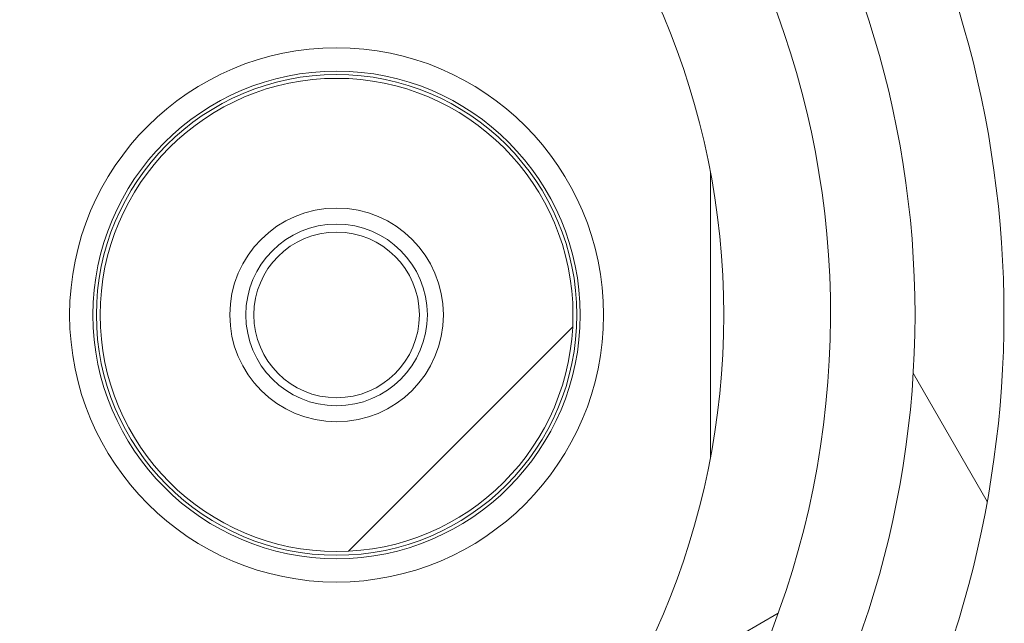
# Model space of a CAD drawing. Units: inches. Extents: x 0.1 to 10.9, y 0.1 to 8.4.
# Drawn here: x 9.3 to 9.5, y 4.6 to 4.7 of the extents above; entities that cross this region are included whole.
import ezdxf

# ---------------------------------------------------------------- set-up
doc = ezdxf.new("R2010")
doc.units = ezdxf.units.IN
doc.header["$MEASUREMENT"] = 0
for name, color, linetype, lineweight in [('Hatch (ANSI)', 7, 'Continuous', 5), ('Visible (ANSI)', 7, 'Continuous', 5), ('Visible Narrow (ANSI)', 7, 'Continuous', 5)]:
    doc.layers.add(name, color=color, linetype=linetype, lineweight=lineweight)

msp = doc.modelspace()

# ---------------------------------------------------------------- hatches: boundary and pattern name
at = {"layer": 'Hatch (ANSI)'}
h = msp.add_hatch(dxfattribs=at)
h.set_pattern_fill('ANSI31', color=256, scale=0.9999999999999998, angle=75.00017538261999, style=0)
h.set_pattern_definition([(120.00017538262, (0, 0), (-0.1082529841597871, -0.0625003313631287), [])])
edge = h.paths.add_edge_path()
edge.add_ellipse((9.150156250000078, 4.40304687499999), major_axis=(2e-16, 0.004375), ratio=1, start_angle=270.0000000000027, end_angle=359.9999999999998)
edge.add_ellipse((9.150156250000078, 4.41179687499999), major_axis=(-0.0043750000000001, -1e-16), ratio=1, start_angle=0, end_angle=89.9999999999983, ccw=False)
edge.add_line((9.145781250000079, 4.41179687499999), (9.145781250000079, 4.42054687499999))
edge.add_ellipse((9.150156250000078, 4.420546874999987), major_axis=(0, 0.0043750000000001), ratio=1, start_angle=0, end_angle=89.9999999999983, ccw=False)
edge.add_ellipse((9.150156250000078, 4.42929687499999), major_axis=(0.004375, 0), ratio=1, start_angle=270.0000000000019, end_angle=359.9999999999998)
edge.add_line((9.154531250000076, 4.42929687499999), (9.154531250000076, 4.538752140436052))
edge.add_ellipse((9.300000000000079, 4.62999999999999), major_axis=(-0.1454687500000002, 0.0912478595639369), ratio=1, start_angle=0, end_angle=64.19744749750981, ccw=False)
edge.add_line((9.154531250000076, 4.721247859563926), (9.154531250000076, 4.83070312499999))
edge.add_ellipse((9.150156250000078, 4.83070312499999), major_axis=(-1e-16, 0.004375), ratio=1, start_angle=269.9999999999981, end_angle=359.9999999999998)
edge.add_ellipse((9.150156250000077, 4.83945312499999), major_axis=(-0.0043750000000001, -1e-16), ratio=1, start_angle=0, end_angle=89.99999999999812, ccw=False)
edge.add_line((9.145781250000077, 4.83945312499999), (9.145781250000077, 4.84820312499999))
edge.add_ellipse((9.150156250000077, 4.848203124999987), major_axis=(0, 0.0043750000000001), ratio=1, start_angle=2.2737367544323206e-13, end_angle=89.9999999999983, ccw=False)
edge.add_ellipse((9.150156250000077, 4.85695312499999), major_axis=(0.0043750000000001, -1e-16), ratio=1, start_angle=270.0000000000004, end_angle=359.9999999999998)
edge.add_line((9.154531250000076, 4.85695312499999), (9.154531250000076, 4.86438735351638))
edge.add_spline(control_points=[(9.154531250000076, 4.864387353516379), (9.154531250000076, 4.86589839411665), (9.154815914975233, 4.86757940492987), (9.155256634219292, 4.869153223630434)], knot_values=[-0.1311361368744262, -0.1311361368744262, -0.1311361368744262, -0.1311361368744262, -0.0785001168787418, -0.0785001168787418, -0.0785001168787418, -0.0785001168787418], degree=3, periodic=0)
edge.add_spline(control_points=[(9.155256634219201, 4.869153223630113), (9.15561884690602, 4.870446693583724), (9.156109982386353, 4.871562875658652), (9.156921944476279, 4.873009648564448), (9.157316552076985, 4.873571995071297), (9.157765081971867, 4.873942794077789), (9.157865600109266, 4.87401193876482), (9.158040818801547, 4.874083710135947), (9.158114009022206, 4.874101651504143), (9.158189229751335, 4.874101651504143)], knot_values=[-0.0969426176738731, -0.0969426176738731, -0.0969426176738731, -0.0969426176738731, -0.0501522155905943, -0.0501522155905943, -0.0144037254296313, -0.0144037254296313, -0.0057135558372018, -0.0057135558372018, 0, 0, 0, 0], degree=3, periodic=0)
edge.add_line((9.158189229751324, 4.874101651504084), (9.169279800376739, 4.874101651504166))
edge.add_spline(control_points=[(9.169279800376739, 4.874101651504166), (9.169341743629724, 4.874101651504166), (9.169401090814679, 4.874089798443978), (9.169517659349326, 4.874041005635863), (9.16957099718248, 4.874004632913717), (9.169689548064255, 4.873899059936833), (9.169753301642414, 4.873818427023287), (9.16991673386583, 4.873563377898646), (9.170016388450756, 4.873348592019957), (9.170391133581145, 4.872371204973664), (9.17085314179881, 4.870751812332215), (9.171286588146456, 4.869221668454176)], knot_values=[-0.0289239929427732, -0.0289239929427732, -0.0289239929427732, -0.0289239929427732, -0.0267662439700626, -0.0267662439700626, -0.0245233554207296, -0.0245233554207296, -0.0212322555305668, -0.0212322555305668, -0.0154056902727258, -0.0154056902727258, 0, 0, 0, 0], degree=3, periodic=0)
edge.add_spline(control_points=[(9.171286588146456, 4.869221668454176), (9.171737983726663, 4.867628160543959), (9.172031250000078, 4.865920318303545), (9.172031250000078, 4.864387353516388)], knot_values=[0.0785001168787847, 0.0785001168787847, 0.0785001168787847, 0.0785001168787847, 0.1318998502645335, 0.1318998502645335, 0.1318998502645335, 0.1318998502645335], degree=3, periodic=0)
edge.add_line((9.172031250000078, 4.864387353516388), (9.172031250000078, 4.815937499999987))
edge.add_ellipse((9.176406250000076, 4.81593749999999), major_axis=(0, -0.004375), ratio=1, start_angle=269.9999999999997, end_angle=360.0000000000002)
edge.add_line((9.176406250000076, 4.81156249999999), (9.263179572106154, 4.81156249999999))
edge.add_ellipse((9.263179572106154, 4.80718749999999), major_axis=(0.0043751665929376, 0), ratio=0.9999619230641686, start_angle=0, end_angle=89.99999999999972, ccw=False)
edge.add_line((9.267554738699088, 4.80718749999999), (9.267554738699088, 4.793972051812043))
edge.add_spline(control_points=[(9.267554738699088, 4.793972051812043), (9.267554738699088, 4.793117472894172), (9.267721654534494, 4.792271065372434), (9.268370527820696, 4.790689956476167), (9.26884625075814, 4.789970366103701), (9.270046739938461, 4.788754073393874), (9.270760012253527, 4.788268996132972), (9.272109708237146, 4.787694339925741), (9.272704059277796, 4.787534482605662), (9.27391977467025, 4.787384222662659), (9.274535173833767, 4.787394560572266), (9.275140172184011, 4.787490059645985)], knot_values=[-0.1319700343887666, -0.1319700343887666, -0.1319700343887666, -0.1319700343887666, -0.1022013881981973, -0.1022013881981973, -0.0724354984138749, -0.0724354984138749, -0.042670880024774, -0.042670880024774, -0.0213356442515285, -0.0213356442515285, 0, 0, 0, 0], degree=3, periodic=0)
edge.add_ellipse((9.300000000000079, 4.629999999999991), major_axis=(0.0248598278160652, 0.1574900596459975), ratio=1, start_angle=0, end_angle=17.940266976599275, ccw=False)
edge.add_spline(control_points=[(9.324859827816143, 4.787490059645986), (9.325703955632617, 4.78735681395277), (9.326566037460314, 4.787389716995114), (9.328228982344452, 4.787784129341898), (9.329013947070557, 4.78814183654441), (9.330402544751188, 4.789138001483791), (9.330992902624075, 4.789766918434386), (9.331770973018964, 4.791010507396022), (9.332021545172445, 4.791572663205905), (9.332359520200274, 4.792750079505519), (9.332445261301064, 4.793359563321718), (9.332445261301064, 4.793972051812043)], knot_values=[-0.1319700347585843, -0.1319700347585843, -0.1319700347585843, -0.1319700347585843, -0.102201366996149, -0.102201366996149, -0.0724354488111293, -0.0724354488111293, -0.0426707989248334, -0.0426707989248334, -0.0213356179169001, -0.0213356179169001, 0, 0, 0, 0], degree=3, periodic=0)
edge.add_line((9.332445261301064, 4.793972051812043), (9.332445261301064, 4.80718749999999))
edge.add_ellipse((9.336820427894002, 4.80718749999999), major_axis=(-0.0043751665929376, 0), ratio=0.9999619230641739, start_angle=270.0000000000005, end_angle=360.0000000000012, ccw=False)
edge.add_line((9.336820427894002, 4.81156249999999), (9.423593750000078, 4.81156249999999))
edge.add_ellipse((9.423593750000078, 4.81593749999999), major_axis=(0.004375, 0), ratio=1, start_angle=269.9999999999999, end_angle=359.9999999999998)
edge.add_line((9.427968750000076, 4.81593749999999), (9.427968750000076, 4.864387353516518))
edge.add_spline(control_points=[(9.427968750000076, 4.864387353516518), (9.427968750000076, 4.865920318303531), (9.428262016273427, 4.867628160543763), (9.428713411853552, 4.869221668453863)], knot_values=[-0.1318998502599175, -0.1318998502599175, -0.1318998502599175, -0.1318998502599175, -0.078500116879157, -0.078500116879157, -0.078500116879157, -0.078500116879157], degree=3, periodic=0)
edge.add_spline(control_points=[(9.428713411853508, 4.869221668453705), (9.429140798948524, 4.870730422075912), (9.429348770916967, 4.872358475781985), (9.430248339609028, 4.873825964453328), (9.43033151394226, 4.873926698948497), (9.43046687442823, 4.874029962410771), (9.430516194032554, 4.874058101198636), (9.430618781733157, 4.874093474520924), (9.430668750813492, 4.874101651504711), (9.430720199623284, 4.874101651504711)], knot_values=[-0.0650687879067249, -0.0650687879067249, -0.0650687879067249, -0.0650687879067249, -0.0104444823673834, -0.0104444823673834, -0.005109815542953, -0.005109815542953, -0.0024231853373359, -0.0024231853373359, 0, 0, 0, 0], degree=3, periodic=0)
edge.add_line((9.430720199710256, 4.874101651142074), (9.44181077024872, 4.874101651504735))
edge.add_spline(control_points=[(9.44181077024872, 4.874101651504735), (9.441874745673296, 4.874101651504735), (9.441937293740127, 4.874088682870941), (9.442086623758687, 4.874035391323872), (9.44217159007192, 4.873984502887038), (9.442404894227346, 4.873813585556902), (9.442554844707477, 4.873655138306686), (9.442981210040491, 4.873145416407957), (9.443304323503867, 4.872636774072483), (9.444012548555003, 4.871275612310673), (9.444426703640794, 4.870284031519171), (9.444743365780788, 4.869153223630928)], knot_values=[-0.0506435426872921, -0.0506435426872921, -0.0506435426872921, -0.0506435426872921, -0.0484150044690358, -0.0484150044690358, -0.0451154369840257, -0.0451154369840257, -0.0383053641728137, -0.0383053641728137, -0.0217913825047242, -0.0217913825047242, 0, 0, 0, 0], degree=3, periodic=0)
edge.add_spline(control_points=[(9.444743365780788, 4.869153223630928), (9.445169904306573, 4.867630044606121), (9.445468750000078, 4.865895048623011), (9.445468750000078, 4.864387353516526)], knot_values=[0.0784128471465278, 0.0784128471465278, 0.0784128471465278, 0.0784128471465278, 0.1309323292558786, 0.1309323292558786, 0.1309323292558786, 0.1309323292558786], degree=3, periodic=0)
edge.add_line((9.445468750000078, 4.864387353516526), (9.445468750000078, 4.85695312499999))
edge.add_ellipse((9.449843750000076, 4.85695312499999), major_axis=(-2e-16, -0.0043750000000001), ratio=1, start_angle=270.0000000000029, end_angle=360.0000000000002)
edge.add_ellipse((9.449843750000076, 4.84820312499999), major_axis=(0.0043750000000001, 1e-16), ratio=1, start_angle=0, end_angle=89.99999999999812, ccw=False)
edge.add_line((9.454218750000077, 4.84820312499999), (9.454218750000077, 4.83945312499999))
edge.add_ellipse((9.449843750000076, 4.839453124999991), major_axis=(0, -0.0043750000000001), ratio=1, start_angle=0, end_angle=89.9999999999983, ccw=False)
edge.add_ellipse((9.449843750000076, 4.830703124999991), major_axis=(-0.0043750000000001, 0), ratio=1, start_angle=270.0000000000024, end_angle=359.9999999999998)
edge.add_line((9.445468750000078, 4.830703124999991), (9.445468750000078, 4.721247859563927))
edge.add_ellipse((9.300000000000079, 4.62999999999999), major_axis=(0.1454687500000002, -0.091247859563937), ratio=1, start_angle=0, end_angle=64.19744749750981, ccw=False)
edge.add_line((9.445468750000078, 4.538752140436052), (9.445468750000078, 4.42929687499999))
edge.add_ellipse((9.44984375000008, 4.42929687499999), major_axis=(1e-16, -0.004375), ratio=1, start_angle=269.9999999999986, end_angle=359.9999999999998)
edge.add_ellipse((9.44984375000008, 4.42054687499999), major_axis=(0.0043750000000001, 1e-16), ratio=1, start_angle=0, end_angle=89.99999999999812, ccw=False)
edge.add_line((9.454218750000077, 4.42054687499999), (9.454218750000077, 4.41179687499999))
edge.add_ellipse((9.44984375000008, 4.411796874999991), major_axis=(0, -0.0043750000000001), ratio=1, start_angle=2.2737367544323206e-13, end_angle=89.9999999999983, ccw=False)
edge.add_ellipse((9.44984375000008, 4.403046874999991), major_axis=(-0.0043749999999999, 0), ratio=1, start_angle=269.9999999999964, end_angle=359.9999999999998)
edge.add_line((9.44546875000008, 4.403046874999991), (9.44546875000008, 4.395612646483455))
edge.add_spline(control_points=[(9.44546875000008, 4.395612646483455), (9.44546875000008, 4.394101605883243), (9.445184085024954, 4.392420595070098), (9.444743365780935, 4.390846776369576)], knot_values=[-0.1311361368728587, -0.1311361368728587, -0.1311361368728587, -0.1311361368728587, -0.078500116879197, -0.078500116879197, -0.078500116879197, -0.078500116879197], degree=3, periodic=0)
edge.add_spline(control_points=[(9.444743365781028, 4.390846776369898), (9.444381153094213, 4.389553306416198), (9.443890017613862, 4.388437124341188), (9.443078055523873, 4.38699035143516), (9.442683447923107, 4.38642800492818), (9.442234918028193, 4.386057205921622), (9.442134399890788, 4.38598806123458), (9.441959181198502, 4.385916289863444), (9.441885990977848, 4.385898348495247), (9.441810770248724, 4.385898348495247)], knot_values=[-0.096942617686388, -0.096942617686388, -0.096942617686388, -0.096942617686388, -0.0501522156001066, -0.0501522156001066, -0.0144037254313054, -0.0144037254313054, -0.0057135558375766, -0.0057135558375766, 0, 0, 0, 0], degree=3, periodic=0)
edge.add_line((9.441810770248733, 4.385898348495308), (9.430720199623284, 4.38589834849527))
edge.add_spline(control_points=[(9.430720199623284, 4.38589834849527), (9.43065825637031, 4.38589834849527), (9.430598909185367, 4.385910201555456), (9.43048234065074, 4.385958994363565), (9.430429002817602, 4.385995367085702), (9.430310451935837, 4.386100940062579), (9.430246698357683, 4.38618157297612), (9.43008326613434, 4.386436622100669), (9.429983611549437, 4.386651407979297), (9.429608866419068, 4.387628795025598), (9.42914685820134, 4.389248187667478), (9.428713411853632, 4.390778331545829)], knot_values=[-0.0289239929509951, -0.0289239929509951, -0.0289239929509951, -0.0289239929509951, -0.0267662439786375, -0.0267662439786375, -0.0245233554296808, -0.0245233554296808, -0.0212322555394029, -0.0212322555394029, -0.0154056902801609, -0.0154056902801609, 0, 0, 0, 0], degree=3, periodic=0)
edge.add_spline(control_points=[(9.428713411853632, 4.390778331545829), (9.428262016273466, 4.392371839456012), (9.427968750000076, 4.394079681696357), (9.427968750000076, 4.395612646483463)], knot_values=[0.078500116879154, 0.078500116879154, 0.078500116879154, 0.078500116879154, 0.1318998502631159, 0.1318998502631159, 0.1318998502631159, 0.1318998502631159], degree=3, periodic=0)
edge.add_line((9.427968750000076, 4.395612646483463), (9.427968750000076, 4.444062499999991))
edge.add_ellipse((9.423593750000078, 4.444062499999991), major_axis=(-1e-16, 0.004375), ratio=1, start_angle=269.9999999999997, end_angle=359.9999999999998)
edge.add_line((9.423593750000078, 4.44843749999999), (9.336820427894002, 4.44843749999999))
edge.add_ellipse((9.336820427894004, 4.45281249999999), major_axis=(-0.0043751665929376, 0), ratio=0.9999619230641739, start_angle=6.252776074688882e-13, end_angle=90.00000000000023, ccw=False)
edge.add_line((9.332445261301064, 4.45281249999999), (9.332445261301064, 4.466027948187936))
edge.add_spline(control_points=[(9.332445261301064, 4.466027948187936), (9.332445261301064, 4.466882527105808), (9.332278345465664, 4.467728934627545), (9.331629472179461, 4.469310043523813), (9.331153749242016, 4.470029633896277), (9.329953260061693, 4.471245926606106), (9.329239987746625, 4.471731003867007), (9.32789029176301, 4.472305660074238), (9.327295940722358, 4.472465517394318), (9.326080225329905, 4.47261577733732), (9.325464826166387, 4.472605439427711), (9.324859827816145, 4.472509940353994)], knot_values=[-0.1319700343887558, -0.1319700343887558, -0.1319700343887558, -0.1319700343887558, -0.1022013881981869, -0.1022013881981869, -0.0724354984138667, -0.0724354984138667, -0.0426708800247689, -0.0426708800247689, -0.0213356442515259, -0.0213356442515259, 0, 0, 0, 0], degree=3, periodic=0)
edge.add_ellipse((9.300000000000079, 4.629999999999988), major_axis=(-0.0248598278160653, -0.1574900596459984), ratio=1, start_angle=0, end_angle=17.940266976599275, ccw=False)
edge.add_spline(control_points=[(9.275140172184011, 4.472509940353994), (9.274296044367539, 4.472643186047211), (9.273433962539844, 4.472610283004866), (9.2717710176557, 4.472215870658082), (9.270986052929599, 4.471858163455571), (9.26959745524897, 4.47086199851619), (9.269007097376077, 4.470233081565592), (9.268229026981192, 4.468989492603957), (9.267978454827707, 4.468427336794075), (9.267640479799883, 4.46724992049446), (9.267554738699092, 4.466640436678261), (9.267554738699092, 4.466027948187936)], knot_values=[-0.1319700347585668, -0.1319700347585668, -0.1319700347585668, -0.1319700347585668, -0.102201366996132, -0.102201366996132, -0.072435448811116, -0.072435448811116, -0.0426707989248252, -0.0426707989248252, -0.0213356179168958, -0.0213356179168958, 0, 0, 0, 0], degree=3, periodic=0)
edge.add_line((9.267554738699092, 4.466027948187936), (9.267554738699092, 4.45281249999999))
edge.add_ellipse((9.263179572106154, 4.45281249999999), major_axis=(0.0043751665929376, 0), ratio=0.9999619230641686, start_angle=269.99999999999983, end_angle=360.00000000000074, ccw=False)
edge.add_line((9.263179572106154, 4.44843749999999), (9.17640625000008, 4.44843749999999))
edge.add_ellipse((9.17640625000008, 4.44406249999999), major_axis=(-0.0043750000000001, 1e-16), ratio=1, start_angle=270.0000000000011, end_angle=359.9999999999998)
edge.add_line((9.17203125000008, 4.44406249999999), (9.17203125000008, 4.39561264648359))
edge.add_spline(control_points=[(9.17203125000008, 4.39561264648359), (9.17203125000008, 4.394079681696526), (9.171737983726702, 4.392371839456225), (9.171286588146536, 4.390778331546087)], knot_values=[-0.131812580528676, -0.131812580528676, -0.131812580528676, -0.131812580528676, -0.0784128471461134, -0.0784128471461134, -0.0784128471461134, -0.0784128471461134], degree=3, periodic=0)
edge.add_spline(control_points=[(9.171286588146582, 4.390778331546247), (9.170859201051591, 4.389269577924235), (9.170651229083095, 4.387641524218373), (9.16975166039106, 4.386174035547209), (9.169668486057812, 4.386073301052033), (9.169533125571824, 4.385970037589756), (9.169483805967491, 4.385941898801891), (9.169381218266876, 4.385906525479603), (9.169331249186538, 4.385898348495814), (9.169279800376739, 4.385898348495814)], knot_values=[-0.0650687879018102, -0.0650687879018102, -0.0650687879018102, -0.0650687879018102, -0.0104444823692361, -0.0104444823692361, -0.0051098155438093, -0.0051098155438093, -0.002423185337754, -0.002423185337754, 0, 0, 0, 0], degree=3, periodic=0)
edge.add_line((9.169279800289768, 4.385898348858451), (9.158189229751335, 4.385898348495838))
edge.add_spline(control_points=[(9.158189229751335, 4.385898348495838), (9.158125254326748, 4.385898348495838), (9.158062706259903, 4.385911317129634), (9.157913376241323, 4.385964608676712), (9.157828409928076, 4.386015497113556), (9.157595105772609, 4.386186414443721), (9.157445155292463, 4.386344861693959), (9.15701878995941, 4.386854583592751), (9.15669567649602, 4.387363225928275), (9.155987451444988, 4.388724387689978), (9.155573296359352, 4.389715968481166), (9.15525663421944, 4.390846776369018)], knot_values=[-0.0506435426851094, -0.0506435426851094, -0.0506435426851094, -0.0506435426851094, -0.0484150044664371, -0.0484150044664371, -0.0451154369808722, -0.0451154369808722, -0.0383053641687652, -0.0383053641687652, -0.0217913824992441, -0.0217913824992441, 0, 0, 0, 0], degree=3, periodic=0)
edge.add_spline(control_points=[(9.15525663421944, 4.390846776369018), (9.1548159149753, 4.392420595069737), (9.154531250000076, 4.394101605883163), (9.154531250000076, 4.395612646483598)], knot_values=[0.0785001168787411, 0.0785001168787411, 0.0785001168787411, 0.0785001168787411, 0.131136136880278, 0.131136136880278, 0.131136136880278, 0.131136136880278], degree=3, periodic=0)
edge.add_line((9.154531250000076, 4.395612646483598), (9.154531250000076, 4.403046874999987))
edge = h.paths.add_edge_path(flags=0)
edge.add_spline(control_points=[(9.232124703072177, 4.472691311087493), (9.232641261617344, 4.472468427247597), (9.233110010902344, 4.472147983110092), (9.23390537079986, 4.471342128693021), (9.234222514961752, 4.470862402258342), (9.234655074450222, 4.469808363019776), (9.23476634547757, 4.469244127700363), (9.23476634547757, 4.468674444606667)], knot_values=[-0.059285780354761, -0.059285780354761, -0.059285780354761, -0.059285780354761, -0.0396882840851018, -0.0396882840851018, -0.0198445036524561, -0.0198445036524561, 0, 0, 0, 0], degree=3, periodic=0)
edge.add_line((9.23476634547757, 4.468674444606667), (9.23476634547757, 4.465545987935903))
edge.add_ellipse((9.230391178884632, 4.465546321115436), major_axis=(0.0030938277611976, -0.0030938277611976), ratio=0.999923850477573, start_angle=315.00436321236094, end_angle=404.99563678763946, ccw=False)
edge.add_line((9.230391512064166, 4.461171154522498), (9.176014737935992, 4.461171154522498))
edge.add_ellipse((9.176015071115524, 4.465546321115436), major_axis=(-0.0030938277611976, -0.0030938277611977), ratio=0.999923850477568, start_angle=315.00436321236094, end_angle=404.9956367876394, ccw=False)
edge.add_line((9.171639904522587, 4.465545987935903), (9.171639904522587, 4.505505296471733))
edge.add_spline(control_points=[(9.171639904522587, 4.505505296471733), (9.171639904522587, 4.505802409847121), (9.171670158504273, 4.506098753162347), (9.171790242326027, 4.506680706099635), (9.171879758142557, 4.506964807131494), (9.172222858655193, 4.507760734965296), (9.1725483434048, 4.508234796141627), (9.17336266696833, 4.509031418729769), (9.173843691761373, 4.509346375824316), (9.174899453793863, 4.509774195460424), (9.175464087758114, 4.509882944354762), (9.176603415674332, 4.509877888304858), (9.177167202065533, 4.509764077358769), (9.17821956785321, 4.509326698234749), (9.178698059483537, 4.509007258271731), (9.179101863482146, 4.508605106668722)], knot_values=[-0.1199222332689822, -0.1199222332689822, -0.1199222332689822, -0.1199222332689822, -0.1095724712317333, -0.1095724712317333, -0.0992231701986778, -0.0992231701986778, -0.0793804669038872, -0.0793804669038872, -0.0595403517889179, -0.0595403517889179, -0.0396986183519591, -0.0396986183519591, -0.0198519851968173, -0.0198519851968173, 0, 0, 0, 0], degree=3, periodic=0)
edge.add_ellipse((9.300000000000079, 4.62999999999999), major_axis=(-0.1208981365179374, -0.1213948933312694), ratio=1, start_angle=0, end_angle=21.54337752588908)
edge = h.paths.add_edge_path(flags=0)
edge.add_spline(control_points=[(9.420898136518012, 4.508605106668721), (9.421108659467684, 4.508814768143031), (9.421339986023957, 4.509002449234321), (9.4218370746041, 4.509328023682714), (9.422101546124665, 4.509465074908116), (9.42290761838506, 4.509783617882455), (9.423473196112868, 4.509887515848816), (9.424612276494054, 4.50987266066826), (9.425174877134623, 4.509754078248099), (9.426223011959259, 4.509307904950294), (9.426698502036553, 4.508984569958014), (9.427498890061962, 4.508173726328561), (9.427816086769626, 4.507693941962079), (9.428248786245202, 4.506639645268894), (9.42836009547757, 4.506075193677007), (9.42836009547757, 4.505505296471733)], knot_values=[-0.1199222319748527, -0.1199222319748527, -0.1199222319748527, -0.1199222319748527, -0.1095723826917154, -0.1095723826917154, -0.0992229803615679, -0.0992229803615679, -0.0793803173339751, -0.0793803173339751, -0.0595402479239187, -0.0595402479239187, -0.0396985588111046, -0.0396985588111046, -0.0198519620763049, -0.0198519620763049, 0, 0, 0, 0], degree=3, periodic=0)
edge.add_line((9.42836009547757, 4.505505296471733), (9.42836009547757, 4.465545987935905))
edge.add_ellipse((9.423984928884632, 4.465546321115436), major_axis=(0.0030938277611977, -0.0030938277611976), ratio=0.9999238504775728, start_angle=315.0043632123602, end_angle=404.99563678763934, ccw=False)
edge.add_line((9.423985262064164, 4.461171154522499), (9.369608487935993, 4.461171154522499))
edge.add_ellipse((9.369608821115524, 4.465546321115436), major_axis=(-0.0030938277611976, -0.0030938277611977), ratio=0.999923850477568, start_angle=315.00436321236094, end_angle=404.9956367876391, ccw=False)
edge.add_line((9.365233654522587, 4.465545987935905), (9.365233654522587, 4.468674444606667))
edge.add_spline(control_points=[(9.365233654522587, 4.468674444606667), (9.365233654522587, 4.469237036450341), (9.365342172651888, 4.469794381752421), (9.36576698831263, 4.470843919757784), (9.366081817603613, 4.471325168742103), (9.366878242734133, 4.472139916651737), (9.367352227520072, 4.472465617951144), (9.367875296927977, 4.472691311087493)], knot_values=[-0.0592857803573911, -0.0592857803573911, -0.0592857803573911, -0.0592857803573911, -0.0396882950500839, -0.0396882950500839, -0.0198445088510278, -0.0198445088510278, 0, 0, 0, 0], degree=3, periodic=0)
edge.add_ellipse((9.300000000000079, 4.62999999999999), major_axis=(0.0678752969279002, -0.1573086889124994), ratio=1, start_angle=0, end_angle=21.54337752588856)
edge = h.paths.add_edge_path(flags=0)
edge.add_ellipse((9.423984928884632, 4.794453678884543), major_axis=(0.0030938277611976, 0.0030938277611976), ratio=0.9999238504775728, start_angle=315.0043632123604, end_angle=404.9956367876394)
edge.add_line((9.423985262064164, 4.798828845477481), (9.369608487935993, 4.798828845477481))
edge.add_ellipse((9.369608821115524, 4.794453678884543), major_axis=(-0.0030938277611976, 0.0030938277611976), ratio=0.999923850477568, start_angle=315.0043632123607, end_angle=404.9956367876391)
edge.add_line((9.365233654522584, 4.794454012064075), (9.365233654522584, 4.791325555393314))
edge.add_spline(control_points=[(9.365233654522584, 4.791325555393314), (9.365233654522584, 4.790755872299616), (9.365344925549936, 4.790191636980203), (9.365777485038404, 4.789137597741636), (9.366094629200296, 4.788657871306958), (9.366889989097812, 4.787852016889886), (9.367358738382812, 4.787531572752381), (9.367875296927977, 4.787308688912488)], knot_values=[-0.0592857803547579, -0.0592857803547579, -0.0592857803547579, -0.0592857803547579, -0.0394412767023012, -0.0394412767023012, -0.0195974962696557, -0.0195974962696557, 0, 0, 0, 0], degree=3, periodic=0)
edge.add_ellipse((9.300000000000077, 4.62999999999999), major_axis=(0.1208981365179366, 0.121394893331271), ratio=1, start_angle=0, end_angle=21.54337752588839, ccw=False)
edge.add_spline(control_points=[(9.420898136518012, 4.751394893331259), (9.421301940516617, 4.750992741728249), (9.421780432146944, 4.750673301765231), (9.422832797934621, 4.750235922641211), (9.423396584325824, 4.750122111695123), (9.424535912242042, 4.750117055645217), (9.425100546206293, 4.750225804539556), (9.426156308238783, 4.750653624175667), (9.426637333031824, 4.750968581270212), (9.427451656595355, 4.751765203858354), (9.427777141344961, 4.752239265034684), (9.428120241857599, 4.753035192868488), (9.428209757674132, 4.753319293900347), (9.428329841495882, 4.753901246837633), (9.42836009547757, 4.754197590152861), (9.42836009547757, 4.754494703528248)], knot_values=[-0.1199222332690224, -0.1199222332690224, -0.1199222332690224, -0.1199222332690224, -0.1000702480722026, -0.1000702480722026, -0.0802236149170534, -0.0802236149170534, -0.0603818814800882, -0.0603818814800882, -0.0405417663651113, -0.0405417663651113, -0.0206990630703104, -0.0206990630703104, -0.0103497620372519, -0.0103497620372519, 0, 0, 0, 0], degree=3, periodic=0)
edge.add_line((9.42836009547757, 4.754494703528248), (9.42836009547757, 4.794454012064075))
edge = h.paths.add_edge_path(flags=0)
edge.add_spline(control_points=[(9.179101863482146, 4.751394893331257), (9.178891340532468, 4.751185231856947), (9.178660013976195, 4.750997550765656), (9.178162925396052, 4.750671976317264), (9.17789845387549, 4.750534925091861), (9.177092381615095, 4.750216382117523), (9.176526803887288, 4.750112484151163), (9.1753877235061, 4.75012733933172), (9.174825122865533, 4.750245921751878), (9.173776988040897, 4.750692095049683), (9.173301497963603, 4.751015430041962), (9.172501109938194, 4.751826273671417), (9.172183913230528, 4.752306058037898), (9.171751213754954, 4.753360354731084), (9.171639904522587, 4.753924806322971), (9.171639904522587, 4.754494703528244)], knot_values=[-0.119922231974872, -0.119922231974872, -0.119922231974872, -0.119922231974872, -0.109572382691733, -0.109572382691733, -0.0992229803615843, -0.0992229803615843, -0.0793803173339894, -0.0793803173339894, -0.0595402479239291, -0.0595402479239291, -0.03969855881111, -0.03969855881111, -0.0198519620763051, -0.0198519620763051, 0, 0, 0, 0], degree=3, periodic=0)
edge.add_line((9.171639904522587, 4.754494703528244), (9.171639904522587, 4.794454012064075))
edge.add_ellipse((9.176015071115524, 4.794453678884543), major_axis=(-0.0030938277611977, 0.0030938277611976), ratio=0.999923850477568, start_angle=315.00436321236066, end_angle=404.9956367876391, ccw=False)
edge.add_line((9.176014737935992, 4.798828845477481), (9.230391512064164, 4.798828845477481))
edge.add_ellipse((9.230391178884632, 4.794453678884543), major_axis=(0.0030938277611976, 0.0030938277611976), ratio=0.9999238504775728, start_angle=315.00436321236043, end_angle=404.9956367876396, ccw=False)
edge.add_line((9.23476634547757, 4.794454012064075), (9.23476634547757, 4.791325555393314))
edge.add_spline(control_points=[(9.23476634547757, 4.791325555393314), (9.23476634547757, 4.790762963549637), (9.234657827348268, 4.790205618247558), (9.234233011687527, 4.789156080242197), (9.233918182396543, 4.788674831257876), (9.233121757266021, 4.787860083348242), (9.232647772480084, 4.787534382048835), (9.232124703072177, 4.787308688912487)], knot_values=[-0.0592857803573858, -0.0592857803573858, -0.0592857803573858, -0.0592857803573858, -0.0396882950500786, -0.0396882950500786, -0.0198445088510248, -0.0198445088510248, 0, 0, 0, 0], degree=3, periodic=0)
edge.add_ellipse((9.300000000000079, 4.629999999999988), major_axis=(-0.067875296927901, 0.1573086889125011), ratio=1, start_angle=0, end_angle=21.54337752588892)
edge = h.paths.add_edge_path(flags=0)
edge.add_ellipse((9.300000000000079, 4.62999999999999), major_axis=(-0.0517631758657375, -0.1483663969665944), ratio=1, start_angle=218.4664786108347, end_angle=360)
edge.add_spline(control_points=[(9.24823682413432, 4.481633603033334), (9.250900680457553, 4.480704216958323), (9.253718456064753, 4.480297248183598), (9.258438610842704, 4.480501169383154), (9.260321741942636, 4.480822611513166), (9.263906157115107, 4.481903656063143), (9.265600166348241, 4.482645590137714), (9.267187500000079, 4.483579483827332)], knot_values=[-0.2286304590856068, -0.2286304590856068, -0.2286304590856068, -0.2286304590856068, -0.1303515300853657, -0.1303515300853657, -0.0641201334141722, -0.0641201334141722, 0, 0, 0, 0], degree=3, periodic=0)
edge.add_ellipse((9.300000000000079, 4.629999999999991), major_axis=(0.0328125000000003, -0.1464205161726574), ratio=1, start_angle=334.7376664555462, end_angle=360)
edge.add_spline(control_points=[(9.33281250000008, 4.483579483827332), (9.335437405612089, 4.482035143868269), (9.338345151746434, 4.48102095331003), (9.343088812444828, 4.480371431749847), (9.344837532294523, 4.480333924731978), (9.34834204891172, 4.480668751423058), (9.35008498849808, 4.481048104499786), (9.351763175865832, 4.48163360303334)], knot_values=[-0.2287574649811437, -0.2287574649811437, -0.2287574649811437, -0.2287574649811437, -0.1226693897348053, -0.1226693897348053, -0.0619389647945261, -0.0619389647945261, 0, 0, 0, 0], degree=3, periodic=0)
edge.add_ellipse((9.300000000000079, 4.62999999999999), major_axis=(0.0517631758657327, 0.1483663969665962), ratio=1, start_angle=218.4664786108309, end_angle=360)
edge.add_spline(control_points=[(9.35176317586583, 4.778366396966641), (9.349099319506973, 4.779295783054084), (9.346281543860359, 4.779702751827161), (9.341561389068056, 4.779498830603508), (9.339678257991604, 4.779177388470846), (9.336093842857226, 4.778096343924656), (9.334399833638864, 4.777354409854585), (9.332812500000076, 4.776420516172645)], knot_values=[-0.2286304590905754, -0.2286304590905754, -0.2286304590905754, -0.2286304590905754, -0.1303515287759709, -0.1303515287759709, -0.0641201328861883, -0.0641201328861883, 0, 0, 0, 0], degree=3, periodic=0)
edge.add_ellipse((9.300000000000079, 4.629999999999991), major_axis=(-0.0328125000000003, 0.1464205161726565), ratio=1, start_angle=334.737666455546, end_angle=360)
edge.add_spline(control_points=[(9.267187500000079, 4.776420516172645), (9.264562594387717, 4.777964856131918), (9.261654848252938, 4.778979046690221), (9.256911187530651, 4.779628568253421), (9.255162467656984, 4.77966607526899), (9.251657951041286, 4.779331248566673), (9.249915011479333, 4.778951895492264), (9.24823682413432, 4.778366396966643)], knot_values=[-0.2287574649811005, -0.2287574649811005, -0.2287574649811005, -0.2287574649811005, -0.1226693897205064, -0.1226693897205064, -0.0619389639552913, -0.0619389639552913, 0, 0, 0, 0], degree=3, periodic=0)
h = msp.add_hatch(dxfattribs=at)
h.set_pattern_fill('ANSI31', color=256, scale=0.9999999999999998, angle=14.99997778074499, style=0)
h.set_pattern_definition([(59.999977780745, (0, 0), (-0.1082531512355993, 0.0625000419804855), [])])
edge = h.paths.add_edge_path()
edge.add_spline(control_points=[(9.411912401532637, 4.389463922020412), (9.41191743638374, 4.390194329296662), (9.411922768662269, 4.390926636219098), (9.41193408063831, 4.392387422377758), (9.411940091117277, 4.393119895640054), (9.411946490542325, 4.39385028314798)], knot_values=[-0.0508913434403509, -0.0508913434403509, -0.0508913434403509, -0.0508913434403509, -0.025443503689275, -0.025443503689275, 0, 0, 0, 0], degree=3, periodic=0)
edge.add_line((9.411946490542325, 4.39385028314798), (9.378936414657996, 4.393850283143468))
edge.add_spline(control_points=[(9.378936414658037, 4.393850283147981), (9.378929962037127, 4.393119709208302), (9.378923901690754, 4.392387047901611), (9.378912498943407, 4.390926261823326), (9.378907125164252, 4.390194142870288), (9.378902051051371, 4.389463922020412)], knot_values=[-0.0508833297352225, -0.0508833297352225, -0.0508833297352225, -0.0508833297352225, -0.0254373358171546, -0.0254373358171546, 0, 0, 0, 0], degree=3, periodic=0)
edge.add_line((9.378902051051371, 4.389463922020412), (9.411912401532637, 4.389463922020411))
edge = h.paths.add_edge_path()
edge.add_spline(control_points=[(9.31274100945783, 4.393850283147982), (9.312747410516751, 4.393119709160893), (9.312753422435343, 4.392387047849523), (9.312764734064073, 4.39092626178814), (9.312770064901756, 4.390194142831856), (9.312775098467519, 4.389463922020413)], knot_values=[-0.0508833044630797, -0.0508833044630797, -0.0508833044630797, -0.0508833044630797, -0.0254373247032095, -0.0254373247032095, 0, 0, 0, 0], degree=3, periodic=0)
edge.add_line((9.312775098467519, 4.389463922020413), (9.345785776569686, 4.389463922020489))
edge.add_spline(control_points=[(9.345785776569686, 4.389463922020413), (9.345780700903592, 4.39019432933535), (9.345775325399256, 4.390926636254522), (9.345763921723226, 4.392387422430172), (9.34575786252066, 4.393119895687753), (9.345751411219473, 4.393850283147981)], knot_values=[-0.0508913688524738, -0.0508913688524738, -0.0508913688524738, -0.0508913688524738, -0.0254435179243109, -0.0254435179243109, 0, 0, 0, 0], degree=3, periodic=0)
edge.add_line((9.345751411219473, 4.393850283147981), (9.31274100945783, 4.393850283147982))
edge = h.paths.add_edge_path()
edge.add_spline(control_points=[(9.312775098467519, 4.870536077979565), (9.312770063616416, 4.869805670703313), (9.312764731337882, 4.869073363780878), (9.312753419361844, 4.867612577622208), (9.312747408882881, 4.866880104359918), (9.312741009457827, 4.866149716851994)], knot_values=[-0.0508913434397459, -0.0508913434397459, -0.0508913434397459, -0.0508913434397459, -0.0254435036891362, -0.0254435036891362, 0, 0, 0, 0], degree=3, periodic=0)
edge.add_line((9.312741009457827, 4.866149716851994), (9.345751411219512, 4.866149716856507))
edge.add_spline(control_points=[(9.345751411219473, 4.866149716851996), (9.345757864167775, 4.866880290791376), (9.345763924821634, 4.867612952098041), (9.345775328147543, 4.869073738176426), (9.345780702199354, 4.869805857129441), (9.345785776569686, 4.870536077979566)], knot_values=[-0.0508833298963063, -0.0508833298963063, -0.0508833298963063, -0.0508833298963063, -0.0254373358881047, -0.0254373358881047, 0, 0, 0, 0], degree=3, periodic=0)
edge.add_line((9.345785776569686, 4.870536077979566), (9.312775098467519, 4.870536077979565))
edge = h.paths.add_edge_path()
edge.add_spline(control_points=[(9.411946490542325, 4.866149716851998), (9.411940089483403, 4.866880290839085), (9.411934077564814, 4.867612952150447), (9.411922765936083, 4.869073738211838), (9.411917435098397, 4.869805857168123), (9.411912401532637, 4.870536077979566)], knot_values=[-0.0508833044634509, -0.0508833044634509, -0.0508833044634509, -0.0508833044634509, -0.0254373247032484, -0.0254373247032484, 0, 0, 0, 0], degree=3, periodic=0)
edge.add_line((9.411912401532637, 4.870536077979566), (9.378902051051377, 4.870536077979489))
edge.add_spline(control_points=[(9.378902051051371, 4.870536077979566), (9.378907126459948, 4.869805670664868), (9.37891250169155, 4.86907336374568), (9.37892390478901, 4.867612577570143), (9.378929963684156, 4.866880104312528), (9.378936414658037, 4.866149716851996)], knot_values=[-0.0508913686917516, -0.0508913686917516, -0.0508913686917516, -0.0508913686917516, -0.0254435178342086, -0.0254435178342086, 0, 0, 0, 0], degree=3, periodic=0)
edge.add_line((9.378936414658037, 4.866149716851996), (9.411946490542327, 4.866149716851998))
h = msp.add_hatch(dxfattribs=at)
h.set_pattern_fill('ANSI31', color=256, scale=0.9999999999999998, angle=-14.99997778074499, style=0)
h.set_pattern_definition([(30.000022219255, (0, 0), (-0.0625000419804855, 0.1082531512355993), [])])
edge = h.paths.add_edge_path()
edge.add_ellipse((9.32717806246802, 4.77290734812125), major_axis=(-0.0004086926686908, -0.0021489826785152), ratio=1, start_angle=290.6944027800603, end_angle=360)
edge.add_ellipse((9.300000000000079, 4.629999999999991), major_axis=(-0.0091702918255888, -0.1429874901849671), ratio=1, start_angle=0, end_angle=172.9016561312174, ccw=False)
edge.add_ellipse((9.290689703719137, 4.484829494697696), major_axis=(-0.0019926885738456, 0.0009024125983524), ratio=1, start_angle=290.694402780435, end_angle=359.9999999999994)
edge.add_ellipse((9.2847116379976, 4.487536732492753), major_axis=(-0.0004668202138131, -0.0043500234353364), ratio=1, start_angle=0, end_angle=71.76126376777512, ccw=False)
edge.add_ellipse((9.299999999999981, 4.630000000000008), major_axis=(-0.0202301636727817, -0.1462638323094), ratio=1, start_angle=0, end_angle=1.7495574216831073, ccw=False)
edge.add_ellipse((9.280369248584169, 4.488069910870146), major_axis=(-0.0043036211468161, -0.0007870641807868), ratio=1, start_angle=0, end_angle=71.76126376788511, ccw=False)
edge.add_ellipse((9.273913816863942, 4.486889314598967), major_axis=(0.0003922734306185, 0.0021520403819703), ratio=1, start_angle=290.6944027804067, end_angle=359.9999999999945)
edge.add_ellipse((9.300000000000079, 4.629999999999991), major_axis=(0.0080783092948099, 0.1430533380264155), ratio=1, start_angle=0, end_angle=172.9016496494777, ccw=False)
edge.add_ellipse((9.30820164226122, 4.775237358454289), major_axis=(0.0019995204487716, -0.0008871720379634), ratio=1, start_angle=290.6944027800183, end_angle=360)
edge.add_ellipse((9.314200203607536, 4.772575842340399), major_axis=(0.0004335940032841, 0.0043534608348205), ratio=1, start_angle=0, end_angle=71.76126376827989, ccw=False)
edge.add_ellipse((9.299999999999981, 4.63000000000003), major_axis=(0.0213462877339693, 0.146105113408259), ratio=1, start_angle=0, end_angle=2.624470604602891, ccw=False)
edge.add_ellipse((9.320713805134426, 4.771776073011007), major_axis=(0.0043095048890639, 0.0007541834068284), ratio=1, start_angle=0, end_angle=71.76126376815313, ccw=False)
edge = h.paths.add_edge_path(flags=0)
edge.add_ellipse((9.300000000000079, 4.629999999999991), major_axis=(0.1238703501835668, -0.0218416848471688), ratio=1, start_angle=0, end_angle=360)
h = msp.add_hatch(dxfattribs=at)
h.set_pattern_fill('ANSI31', color=256, scale=0.9999999999999998, style=0)
h.set_pattern_definition([(44.99999999999999, (0, 0), (-0.0883883476483184, 0.0883883476483184), [])])
edge = h.paths.add_edge_path()
edge.add_ellipse((9.362343750000079, 4.629999999999988), major_axis=(0, -0.0387427089451866), ratio=1, start_angle=0, end_angle=360)
edge = h.paths.add_edge_path(flags=0)
edge.add_ellipse((9.362343750000079, 4.629999999999988), major_axis=(0, 0.0175), ratio=1, start_angle=0, end_angle=360)
h = msp.add_hatch(dxfattribs=at)
h.set_pattern_fill('ANSI31', color=256, scale=0.9999999999999998, angle=90.00021045915001, style=0)
h.set_pattern_definition([(135.0002104591499, (0, 0), (-0.0883880229791921, -0.0883886723162522), [])])
edge = h.paths.add_edge_path()
edge.add_ellipse((9.362343750000079, 4.629999999999988), major_axis=(0, -0.0135625), ratio=1, start_angle=0, end_angle=360)

# ---------------------------------------------------------------- linework, layer by layer
at = {"layer": 'Visible (ANSI)'}
msp.add_line((9.423593750000073, 4.606643891323678), (9.423593750000073, 4.653356108676304), dxfattribs=at)
for centre, radius in [((9.300000000000077, 4.629999999999991), 0.1257812500000002), ((9.36234375000007, 4.629999999999991), 0.04375), ((9.36234375000007, 4.629999999999991), 0.03992165625), ((9.362343750000079, 4.629999999999991), 0.0387427089451866), ((9.362343750000079, 4.629999999999991), 0.0175), ((9.362343750000079, 4.629999999999991), 0.0135625)]:
    msp.add_circle(centre, radius, dxfattribs=at)
for radius, start, end in [(0.157136927946795, 289.2332393054156, 70.76676069458449), (0.1432812500000003, 266.3304452590937, 79.23210139031073), (0.1717187499999997, 327.9012762512451, 32.0987237487549)]:
    msp.add_arc((9.300000000000077, 4.629999999999991), radius, start, end, dxfattribs=at)
at = {"layer": 'Visible Narrow (ANSI)'}
for centre, radius in [((9.362343750000079, 4.629999999999991), 0.0393666706404252), ((9.362343750000058, 4.629999999999991), 0.014875)]:
    msp.add_circle(centre, radius, dxfattribs=at)

doc.saveas('drawing.dxf')
